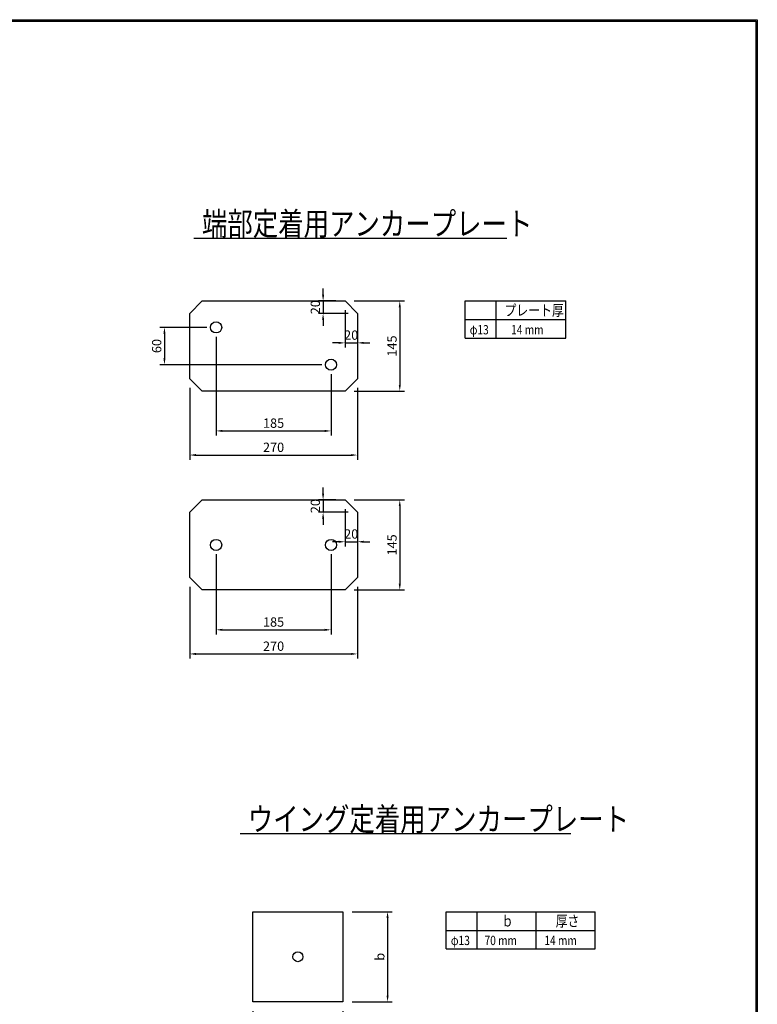
# Model space of a CAD drawing. Extents: x -36753 to -20855, y 106 to 11386.
# Drawn here: x -25606 to -20855, y 5048 to 11386 of the extents above; entities that cross this region are included whole.
import ezdxf

# ---------------------------------------------------------------- set-up
doc = ezdxf.new("R2010")
doc.units = 0
doc.header["$LTSCALE"] = 220
doc.header["$MEASUREMENT"] = 0
doc.layers.get('0').update_dxf_attribs({"linetype": 'CONTINUOUS'})
doc.layers.get('DEFPOINTS').update_dxf_attribs({"color": 9, "linetype": 'CONTINUOUS'})
doc.layers.add('2', color=4, linetype='CONTINUOUS')
doc.layers.add('4', color=2, linetype='CONTINUOUS')
doc.styles.add('JF3', font='ROMANS.SHX', dxfattribs={"width": 0.8, "bigfont": 'bigfont'})
doc.dimstyles.new('ST20-5（詳細）', dxfattribs={"dimscale": 20, "dimtxt": 3, "dimasz": 2, "dimexe": 1.5, "dimexo": 3, "dimgap": 1, "dimtad": 1, "dimdec": 1, "dimlfac": 0.25, "dimzin": 9, "dimdsep": 46, "dimtxsty": 'JF3', "dimcen": 0, "dimclrd": 256, "dimclre": 256, "dimclrt": 9, "dimadec": 0, "dimazin": 0, "dimtfac": 0.333333, "dimtdec": 1, "dimtix": 1, "dimtmove": 2, "dimatfit": 3, "dimfxl": 0, "dimtolj": 1, "dimtzin": 1, "dimarcsym": 0})

# ---------------------------------------------------------------- blocks, each defined once
blk = doc.blocks.new('*D11')
at = {"layer": '2', "linetype": 'Continuous', "lineweight": -2}
for p, q in [((-24103.9, 5004.1), (-24103.9, 4748.3)), ((-23523.9, 5004.1), (-23523.9, 4748.3)), ((-24063.9, 4778.3), (-23563.9, 4778.3))]:
    blk.add_line(p, q, dxfattribs=at)
at = {"layer": '2', "linetype": 'Continuous'}
for points in [[(-24063.9, 4785), (-24063.9, 4771.6), (-24103.9, 4778.3)], [(-23563.9, 4785), (-23563.9, 4771.6), (-23523.9, 4778.3)]]:
    blk.add_solid(points, dxfattribs=at)
at = {"layer": 'DEFPOINTS', "color": 0, "linetype": 'Continuous'}
for p in [(-24103.9, 5064.1), (-23523.9, 5064.1), (-23523.9, 4778.3)]:
    blk.add_point(p, dxfattribs=at)
at = {"layer": '2', "color": 9, "linetype": 'Continuous', "insert": (-23813.9, 4828.3), "char_height": 60, "attachment_point": 5, "style": 'JF3'}
blk.add_mtext('\\A1;b', dxfattribs=at)
blk = doc.blocks.new('*D22')
at = {"layer": '2', "linetype": 'Continuous', "lineweight": -2}
for p, q in [((-23463.9, 5644.1), (-23206.1, 5644.1)), ((-23236.1, 5604.1), (-23236.1, 5104.1)), ((-23463.9, 5064.1), (-23206.1, 5064.1))]:
    blk.add_line(p, q, dxfattribs=at)
at = {"layer": '2', "linetype": 'Continuous'}
for points in [[(-23242.8, 5604.1), (-23229.5, 5604.1), (-23236.1, 5644.1)], [(-23242.8, 5104.1), (-23229.5, 5104.1), (-23236.1, 5064.1)]]:
    blk.add_solid(points, dxfattribs=at)
at = {"layer": 'DEFPOINTS', "color": 0, "linetype": 'Continuous'}
for p in [(-23523.9, 5644.1), (-23523.9, 5064.1), (-23236.1, 5064.1)]:
    blk.add_point(p, dxfattribs=at)
at = {"layer": '2', "color": 9, "linetype": 'Continuous', "insert": (-23286.1, 5354.1), "char_height": 60, "attachment_point": 5, "rotation": 90, "style": 'JF3'}
blk.add_mtext('\\A1;b', dxfattribs=at)
blk = doc.blocks.new('*D23')
at = {"layer": '2', "lineweight": -2}
for p, q in [((-24400.3, 9405.5), (-24703.3, 9405.5)), ((-24673.3, 9365.5), (-24673.3, 9205.5)), ((-23660.3, 9165.5), (-24703.3, 9165.5))]:
    blk.add_line(p, q, dxfattribs=at)
at = {"layer": '2'}
for points in [[(-24680, 9365.5), (-24666.6, 9365.5), (-24673.3, 9405.5)], [(-24680, 9205.5), (-24666.6, 9205.5), (-24673.3, 9165.5)]]:
    blk.add_solid(points, dxfattribs=at)
at = {"layer": 'DEFPOINTS', "color": 0}
for p in [(-24340.3, 9405.5), (-24673.3, 9165.5), (-23600.3, 9165.5)]:
    blk.add_point(p, dxfattribs=at)
at = {"layer": '2', "color": 9, "insert": (-24723.3, 9285.5), "char_height": 60, "attachment_point": 5, "rotation": 90, "style": 'JF3'}
blk.add_mtext('\\A1;60', dxfattribs=at)
blk = doc.blocks.new('*D24')
at = {"layer": '2', "linetype": 'Continuous', "lineweight": -2}
for p, q in [((-24340.3, 7945.2), (-24340.3, 7428.8)), ((-23600.3, 7945.2), (-23600.3, 7428.8)), ((-24300.3, 7458.8), (-23640.3, 7458.8))]:
    blk.add_line(p, q, dxfattribs=at)
at = {"layer": '2', "linetype": 'Continuous'}
for points in [[(-24300.3, 7465.4), (-24300.3, 7452.1), (-24340.3, 7458.8)], [(-23640.3, 7465.4), (-23640.3, 7452.1), (-23600.3, 7458.8)]]:
    blk.add_solid(points, dxfattribs=at)
at = {"layer": 'DEFPOINTS', "color": 0, "linetype": 'Continuous'}
for p in [(-24340.3, 8005.2), (-23600.3, 8005.2), (-23600.3, 7458.8)]:
    blk.add_point(p, dxfattribs=at)
at = {"layer": '2', "color": 9, "linetype": 'Continuous', "insert": (-23970.3, 7508.8), "char_height": 60, "attachment_point": 5, "style": 'JF3'}
blk.add_mtext('\\A1;185', dxfattribs=at)
blk = doc.blocks.new('*D25')
at = {"layer": '2', "linetype": 'Continuous', "lineweight": -2}
for p, q in [((-24340.3, 9345.5), (-24340.3, 8709.1)), ((-23600.3, 9105.5), (-23600.3, 8709.1)), ((-24300.3, 8739.1), (-23640.3, 8739.1))]:
    blk.add_line(p, q, dxfattribs=at)
at = {"layer": '2', "linetype": 'Continuous'}
for points in [[(-24300.3, 8745.8), (-24300.3, 8732.5), (-24340.3, 8739.1)], [(-23640.3, 8745.8), (-23640.3, 8732.5), (-23600.3, 8739.1)]]:
    blk.add_solid(points, dxfattribs=at)
at = {"layer": 'DEFPOINTS', "color": 0, "linetype": 'Continuous'}
for p in [(-24340.3, 9405.5), (-23600.3, 9165.5), (-23600.3, 8739.1)]:
    blk.add_point(p, dxfattribs=at)
at = {"layer": '2', "color": 9, "linetype": 'Continuous', "insert": (-23970.3, 8789.1), "char_height": 60, "attachment_point": 5, "style": 'JF3'}
blk.add_mtext('\\A1;185', dxfattribs=at)
blk = doc.blocks.new('*D26')
at = {"layer": '2', "linetype": 'Continuous', "lineweight": -2}
for p, q in [((-24510.3, 9015.5), (-24510.3, 8553.7)), ((-23430.3, 9015.5), (-23430.3, 8553.7)), ((-24470.3, 8583.7), (-23470.3, 8583.7))]:
    blk.add_line(p, q, dxfattribs=at)
at = {"layer": '2', "linetype": 'Continuous'}
for points in [[(-24470.3, 8590.4), (-24470.3, 8577.1), (-24510.3, 8583.7)], [(-23470.3, 8590.4), (-23470.3, 8577.1), (-23430.3, 8583.7)]]:
    blk.add_solid(points, dxfattribs=at)
at = {"layer": 'DEFPOINTS', "color": 0, "linetype": 'Continuous'}
for p in [(-24510.3, 9075.5), (-23430.3, 9075.5), (-23430.3, 8583.7)]:
    blk.add_point(p, dxfattribs=at)
at = {"layer": '2', "color": 9, "linetype": 'Continuous', "insert": (-23970.3, 8633.7), "char_height": 60, "attachment_point": 5, "style": 'JF3'}
blk.add_mtext('\\A1;270', dxfattribs=at)
blk = doc.blocks.new('*D27')
at = {"layer": '2', "linetype": 'Continuous', "lineweight": -2}
for p, q in [((-23651.4, 9615.5), (-23651.4, 9655.5)), ((-23570.3, 9575.5), (-23681.4, 9575.5)), ((-23651.4, 9575.5), (-23651.4, 9495.5)), ((-23490.3, 9495.5), (-23681.4, 9495.5)), ((-23651.4, 9455.5), (-23651.4, 9415.5))]:
    blk.add_line(p, q, dxfattribs=at)
at = {"layer": '2', "linetype": 'Continuous'}
for points in [[(-23658.1, 9615.5), (-23644.8, 9615.5), (-23651.4, 9575.5)], [(-23658.1, 9455.5), (-23644.8, 9455.5), (-23651.4, 9495.5)]]:
    blk.add_solid(points, dxfattribs=at)
at = {"layer": 'DEFPOINTS', "color": 0, "linetype": 'Continuous'}
for p in [(-23510.3, 9575.5), (-23651.4, 9495.5), (-23430.3, 9495.5)]:
    blk.add_point(p, dxfattribs=at)
at = {"layer": '2', "color": 9, "linetype": 'Continuous', "insert": (-23701.4, 9535.5), "char_height": 60, "attachment_point": 5, "rotation": 90, "style": 'JF3'}
blk.add_mtext('\\A1;20', dxfattribs=at)
blk = doc.blocks.new('*D28')
at = {"layer": '2', "linetype": 'Continuous', "lineweight": -2}
for p, q in [((-24510.3, 7735.2), (-24510.3, 7273.4)), ((-23430.3, 7735.2), (-23430.3, 7273.4)), ((-24470.3, 7303.4), (-23470.3, 7303.4))]:
    blk.add_line(p, q, dxfattribs=at)
at = {"layer": '2', "linetype": 'Continuous'}
for points in [[(-24470.3, 7310), (-24470.3, 7296.7), (-24510.3, 7303.4)], [(-23470.3, 7310), (-23470.3, 7296.7), (-23430.3, 7303.4)]]:
    blk.add_solid(points, dxfattribs=at)
at = {"layer": 'DEFPOINTS', "color": 0, "linetype": 'Continuous'}
for p in [(-24510.3, 7795.2), (-23430.3, 7795.2), (-23430.3, 7303.4)]:
    blk.add_point(p, dxfattribs=at)
at = {"layer": '2', "color": 9, "linetype": 'Continuous', "insert": (-23970.3, 7353.4), "char_height": 60, "attachment_point": 5, "style": 'JF3'}
blk.add_mtext('\\A1;270', dxfattribs=at)
blk = doc.blocks.new('*D29')
at = {"layer": '2', "linetype": 'Continuous', "lineweight": -2}
for p, q in [((-23651.4, 8335.2), (-23651.4, 8375.2)), ((-23570.3, 8295.2), (-23681.4, 8295.2)), ((-23651.4, 8295.2), (-23651.4, 8215.2)), ((-23490.3, 8215.2), (-23681.4, 8215.2)), ((-23651.4, 8175.2), (-23651.4, 8135.2))]:
    blk.add_line(p, q, dxfattribs=at)
at = {"layer": '2', "linetype": 'Continuous'}
for points in [[(-23658.1, 8335.2), (-23644.8, 8335.2), (-23651.4, 8295.2)], [(-23658.1, 8175.2), (-23644.8, 8175.2), (-23651.4, 8215.2)]]:
    blk.add_solid(points, dxfattribs=at)
at = {"layer": 'DEFPOINTS', "color": 0, "linetype": 'Continuous'}
for p in [(-23510.3, 8295.2), (-23651.4, 8215.2), (-23430.3, 8215.2)]:
    blk.add_point(p, dxfattribs=at)
at = {"layer": '2', "color": 9, "linetype": 'Continuous', "insert": (-23701.4, 8255.2), "char_height": 60, "attachment_point": 5, "rotation": 90, "style": 'JF3'}
blk.add_mtext('\\A1;20', dxfattribs=at)
blk = doc.blocks.new('*D30')
at = {"layer": '2', "linetype": 'Continuous', "lineweight": -2}
for p, q in [((-23450.3, 9575.5), (-23127.5, 9575.5)), ((-23157.5, 9535.5), (-23157.5, 9035.5)), ((-23450.3, 8995.5), (-23127.5, 8995.5))]:
    blk.add_line(p, q, dxfattribs=at)
at = {"layer": '2', "linetype": 'Continuous'}
for points in [[(-23164.2, 9535.5), (-23150.9, 9535.5), (-23157.5, 9575.5)], [(-23164.2, 9035.5), (-23150.9, 9035.5), (-23157.5, 8995.5)]]:
    blk.add_solid(points, dxfattribs=at)
at = {"layer": 'DEFPOINTS', "color": 0, "linetype": 'Continuous'}
for p in [(-23510.3, 9575.5), (-23510.3, 8995.5), (-23157.5, 8995.5)]:
    blk.add_point(p, dxfattribs=at)
at = {"layer": '2', "color": 9, "linetype": 'Continuous', "insert": (-23207.5, 9285.5), "char_height": 60, "attachment_point": 5, "rotation": 90, "style": 'JF3'}
blk.add_mtext('\\A1;145', dxfattribs=at)
blk = doc.blocks.new('*D31')
at = {"layer": '2', "linetype": 'Continuous', "lineweight": -2}
for p, q in [((-23450.3, 8295.2), (-23127.5, 8295.2)), ((-23157.5, 8255.2), (-23157.5, 7755.2)), ((-23450.3, 7715.2), (-23127.5, 7715.2))]:
    blk.add_line(p, q, dxfattribs=at)
at = {"layer": '2', "linetype": 'Continuous'}
for points in [[(-23164.2, 8255.2), (-23150.9, 8255.2), (-23157.5, 8295.2)], [(-23164.2, 7755.2), (-23150.9, 7755.2), (-23157.5, 7715.2)]]:
    blk.add_solid(points, dxfattribs=at)
at = {"layer": 'DEFPOINTS', "color": 0, "linetype": 'Continuous'}
for p in [(-23510.3, 8295.2), (-23510.3, 7715.2), (-23157.5, 7715.2)]:
    blk.add_point(p, dxfattribs=at)
at = {"layer": '2', "color": 9, "linetype": 'Continuous', "insert": (-23207.5, 8005.2), "char_height": 60, "attachment_point": 5, "rotation": 90, "style": 'JF3'}
blk.add_mtext('\\A1;145', dxfattribs=at)
blk = doc.blocks.new('*D32')
at = {"layer": '2', "linetype": 'Continuous', "lineweight": -2}
for p, q in [((-23510.3, 8235.2), (-23510.3, 7995.6)), ((-23430.3, 8155.2), (-23430.3, 7995.6)), ((-23550.3, 8025.6), (-23590.3, 8025.6)), ((-23510.3, 8025.6), (-23430.3, 8025.6)), ((-23390.3, 8025.6), (-23350.3, 8025.6))]:
    blk.add_line(p, q, dxfattribs=at)
at = {"layer": '2', "linetype": 'Continuous'}
for points in [[(-23550.3, 8032.2), (-23550.3, 8018.9), (-23510.3, 8025.6)], [(-23390.3, 8032.2), (-23390.3, 8018.9), (-23430.3, 8025.6)]]:
    blk.add_solid(points, dxfattribs=at)
at = {"layer": 'DEFPOINTS', "color": 0, "linetype": 'Continuous'}
for p in [(-23510.3, 8295.2), (-23430.3, 8215.2), (-23430.3, 8025.6)]:
    blk.add_point(p, dxfattribs=at)
at = {"layer": '2', "color": 9, "linetype": 'Continuous', "insert": (-23470.3, 8075.6), "char_height": 60, "attachment_point": 5, "style": 'JF3'}
blk.add_mtext('\\A1;20', dxfattribs=at)
blk = doc.blocks.new('*D33')
at = {"layer": '2', "linetype": 'Continuous', "lineweight": -2}
for p, q in [((-23510.3, 9515.5), (-23510.3, 9275.9)), ((-23430.3, 9435.5), (-23430.3, 9275.9)), ((-23550.3, 9305.9), (-23590.3, 9305.9)), ((-23510.3, 9305.9), (-23430.3, 9305.9)), ((-23390.3, 9305.9), (-23350.3, 9305.9))]:
    blk.add_line(p, q, dxfattribs=at)
at = {"layer": '2', "linetype": 'Continuous'}
for points in [[(-23550.3, 9312.6), (-23550.3, 9299.3), (-23510.3, 9305.9)], [(-23390.3, 9312.6), (-23390.3, 9299.3), (-23430.3, 9305.9)]]:
    blk.add_solid(points, dxfattribs=at)
at = {"layer": 'DEFPOINTS', "color": 0, "linetype": 'Continuous'}
for p in [(-23510.3, 9575.5), (-23430.3, 9495.5), (-23430.3, 9305.9)]:
    blk.add_point(p, dxfattribs=at)
at = {"layer": '2', "color": 9, "linetype": 'Continuous', "insert": (-23470.3, 9355.9), "char_height": 60, "attachment_point": 5, "style": 'JF3'}
blk.add_mtext('\\A1;20', dxfattribs=at)

msp = doc.modelspace()

# ---------------------------------------------------------------- linework, layer by layer
at = {"color": 6, "linetype": 'Continuous'}
for points in [[(-20854.67, 105.59), (-36752.8, 105.59), (-36752.8, 11386.39), (-20854.67, 11386.39)], [(-20864.67, 115.59), (-36742.8, 115.59), (-36742.8, 11376.39), (-20864.67, 11376.39)]]:
    msp.add_lwpolyline(points, close=True, dxfattribs=at)
at = {"layer": '2', "color": 4, "linetype": 'Continuous'}
for p, q in [((-22468.23, 9978.1), (-24484.93, 9978.1)), ((-22055.22, 6145.05), (-24185.44, 6145.05))]:
    msp.add_line(p, q, dxfattribs=at)
at = {"layer": '2', "color": 4}
for p, q in [((-22736.94, 9575.51), (-22086.94, 9575.51)), ((-22736.94, 9335.51), (-22736.94, 9575.51)), ((-22536.94, 9335.51), (-22536.94, 9575.51)), ((-22086.94, 9335.51), (-22086.94, 9575.51)), ((-22736.94, 9455.51), (-22086.94, 9455.51)), ((-22736.94, 9335.51), (-22086.94, 9335.51)), ((-22858.54, 5644.12), (-21898.54, 5644.12)), ((-22858.54, 5404.12), (-22858.54, 5644.12)), ((-22658.54, 5404.12), (-22658.54, 5644.12)), ((-22278.54, 5404.12), (-22278.54, 5644.12)), ((-21898.54, 5404.12), (-21898.54, 5644.12)), ((-22858.54, 5524.12), (-21898.54, 5524.12)), ((-22858.54, 5404.12), (-21898.54, 5404.12))]:
    msp.add_line(p, q, dxfattribs=at)
at = {"layer": '4', "color": 2}
for points in [[(-24430.26, 9575.51), (-23510.26, 9575.51), (-23430.26, 9495.51), (-23430.26, 9075.51), (-23510.26, 8995.51), (-24430.26, 8995.51), (-24510.26, 9075.51), (-24510.26, 9495.51)], [(-24430.26, 8295.16), (-23510.26, 8295.16), (-23430.26, 8215.16), (-23430.26, 7795.16), (-23510.26, 7715.16), (-24430.26, 7715.16), (-24510.26, 7795.16), (-24510.26, 8215.16)], [(-24103.94, 5644.12), (-23523.94, 5644.12), (-23523.94, 5064.12), (-24103.94, 5064.12)]]:
    msp.add_lwpolyline(points, close=True, dxfattribs=at)
for centre, radius in [((-24340.26, 9405.51), 36), ((-23600.26, 9165.51), 36), ((-24340.26, 8005.16), 36), ((-23600.26, 8005.16), 36), ((-23813.94, 5354.12), 32)]:
    msp.add_circle(centre, radius, dxfattribs=at)

# ---------------------------------------------------------------- texts
at = {"layer": '2', "color": 9, "linetype": 'Continuous', "style": 'JF3', "width": 0.8}
for s, height, p in [('端部定着用アンカープレート', 150, (-24431.64, 9998.09)), ('プレート厚', 70, (-22482.84, 9480.5)), ('φ13', 60, (-22706.96, 9360.5)), ('14 mm', 60, (-22439.96, 9360.5)), ('ウイング定着用アンカープレート', 150, (-24136.65, 6165.05)), ('ｂ', 70, (-22502.1, 5549.12)), ('厚さ', 70, (-22153.03, 5549.12)), ('φ13', 60, (-22828.56, 5429.11)), ('70 mm', 60, (-22611.54, 5429.12)), ('14 mm', 60, (-22226.03, 5429.12))]:
    msp.add_text(s, height=height, dxfattribs=at).set_placement(p)

# ---------------------------------------------------------------- dimensions: what is measured, and where the dimension line sits
at = {"layer": '2', "color": 4, "linetype": 'Continuous'}
for base, p1, p2, picture, middle in [((-23651.42, 9495.51), (-23510.26, 9575.51), (-23430.26, 9495.51), '*D27', (-23701.42, 9535.51)), ((-23157.55, 8995.51), (-23510.26, 9575.51), (-23510.26, 8995.51), '*D30', (-23207.55, 9285.51)), ((-23651.42, 8215.16), (-23510.26, 8295.16), (-23430.26, 8215.16), '*D29', (-23701.42, 8255.16)), ((-23157.55, 7715.16), (-23510.26, 8295.16), (-23510.26, 7715.16), '*D31', (-23207.55, 8005.16))]:
    dim = msp.add_linear_dim(base=base, p1=p1, p2=p2, angle=90, dimstyle='ST20-5（詳細）', dxfattribs=at)
    dim.commit()
    dim.dimension.update_dxf_attribs({"geometry": picture, "text_midpoint": middle})
for base, p1, p2, picture, middle in [((-23430.26, 9305.92), (-23510.26, 9575.51), (-23430.26, 9495.51), '*D33', (-23470.26, 9355.92)), ((-23600.26, 8739.13), (-24340.26, 9405.51), (-23600.26, 9165.51), '*D25', (-23970.26, 8789.13)), ((-23430.26, 8583.72), (-24510.26, 9075.51), (-23430.26, 9075.51), '*D26', (-23970.26, 8633.72)), ((-23430.26, 8025.57), (-23510.26, 8295.16), (-23430.26, 8215.16), '*D32', (-23470.26, 8075.57)), ((-23600.26, 7458.78), (-24340.26, 8005.16), (-23600.26, 8005.16), '*D24', (-23970.26, 7508.78)), ((-23430.26, 7303.37), (-24510.26, 7795.16), (-23430.26, 7795.16), '*D28', (-23970.26, 7353.37))]:
    dim = msp.add_linear_dim(base=base, p1=p1, p2=p2, dimstyle='ST20-5（詳細）', dxfattribs=at)
    dim.commit()
    dim.dimension.update_dxf_attribs({"geometry": picture, "text_midpoint": middle})
at = {"layer": '2', "color": 4}
dim = msp.add_linear_dim(base=(-24673.29, 9165.51), p1=(-24340.26, 9405.51), p2=(-23600.26, 9165.51), angle=90, dimstyle='ST20-5（詳細）', dxfattribs=at)
dim.commit()
dim.dimension.update_dxf_attribs({"geometry": '*D23', "text_midpoint": (-24723.29, 9285.51)})
at = {"layer": '2', "color": 4, "linetype": 'Continuous'}
dim = msp.add_linear_dim(base=(-23236.14, 5064.12), p1=(-23523.94, 5644.12), p2=(-23523.94, 5064.12), angle=90, text='b', dimstyle='ST20-5（詳細）', dxfattribs=at)
dim.commit()
dim.dimension.update_dxf_attribs({"geometry": '*D22', "text_midpoint": (-23286.14, 5354.12)})
dim = msp.add_linear_dim(base=(-23523.94, 4778.28), p1=(-24103.94, 5064.12), p2=(-23523.94, 5064.12), text='b', dimstyle='ST20-5（詳細）', dxfattribs=at)
dim.commit()
dim.dimension.update_dxf_attribs({"geometry": '*D11', "text_midpoint": (-23813.94, 4828.28)})

doc.saveas('drawing.dxf')
